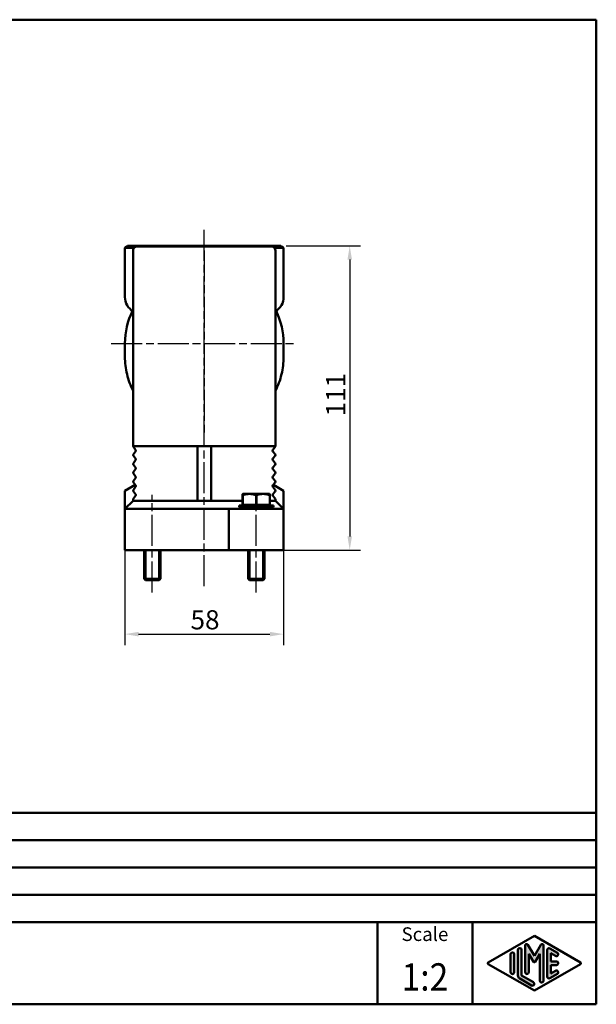
# Model space of a CAD drawing. Extents: x 20 to 574, y 20 to 420.
# Drawn here: x 363 to 574, y 20 to 380 of the extents above; entities that cross this region are included whole.
import ezdxf
from ezdxf.enums import TextEntityAlignment as Align

# ---------------------------------------------------------------- set-up
doc = ezdxf.new("R2010")
doc.units = 0
doc.header["$LTSCALE"] = 2
doc.linetypes.add('CHAIN', pattern=[0.3543, 0.2362, -0.0295, 0.0591, -0.0295])
doc.linetypes.add('DASH_DOT', pattern=[0.37, 0.24, -0.06, 0.01, -0.06])
for name, color, linetype, lineweight in [('Bemaßungen(TC_020513_DIN)', 7, 'Continuous', 25), ('Gewinde(TC_020513_DIN)', 7, 'Continuous', 25), ('Mittellinie(TC_020513_DIN)', 7, 'DASH_DOT', 25), ('Mittelpunktmarkierung(TC_020513_DIN)', 7, 'Continuous', 25), ('Schraffur', 179, 'Continuous', 9), ('Sichtbare Kanten(TC_020513_DIN)', 7, 'Continuous', 50), ('Skizziergeometrie(ISO)', 7, 'Continuous', 50), ('Symbole(ISO)', 7, 'Continuous', 25)]:
    doc.layers.add(name, color=color, linetype=linetype, lineweight=lineweight)
doc.styles.add('Aktuell-BSI', font='ARIAL.TTF')
doc.styles.add('Kopie von TC 5 mm', font='ARIAL.TTF', dxfattribs={"width": 1.2})
doc.styles.add('TC 2_5 mm', font='ARIAL.TTF', dxfattribs={"width": 0.9})
doc.styles.add('TC 3_5 mm', font='ARIAL.TTF', dxfattribs={"width": 0.8})
doc.styles.add('TC 5 mm', font='ARIAL.TTF', dxfattribs={"width": 0.9})
doc.dimstyles.new('STANDARD-TC_020513_DIN', dxfattribs={"dimscale": 2, "dimtxt": 3.5, "dimasz": 2.5, "dimexe": 2, "dimexo": 1, "dimgap": 0.8, "dimtad": 1, "dimrnd": 1e-08, "dimzin": 12, "dimtxsty": 'Aktuell-BSI', "dimcen": 0.09, "dimdle": 10, "dimclrd": 7, "dimclre": 7, "dimclrt": 7, "dimadec": 0, "dimazin": 3, "dimtfac": 1, "dimtmove": 0, "dimatfit": 3, "dimfxl": 1, "dimtolj": 1, "dimtzin": 0, "dimlwd": 25, "dimlwe": 25, "dimarcsym": 0})

# ---------------------------------------------------------------- blocks, each defined once
blk = doc.blocks.new('Ränder Ilme Rahmen A4 quer')
at = {"layer": 'Skizziergeometrie(ISO)'}
for p, q in [((10, 190), (287, 190)), ((287, 190), (287, 10)), ((10, 10), (287, 10))]:
    blk.add_line(p, q, dxfattribs=at)
blk = doc.blocks.new('Schriftfelder Ilme')
at = {"layer": 'Schraffur'}
h = blk.add_hatch(color=7, dxfattribs=at)
edge = h.paths.add_edge_path()
edge.add_line((188.49, 14.02), (186.32, 15.27))
edge.add_line((186.32, 15.27), (186.32, 19.94))
edge.add_arc((185.99, 19.94), 0.333, 0, 180)
edge.add_line((185.66, 19.94), (185.66, 15.27))
edge.add_arc((186.32, 15.27), 0.667, 180, 240.0184)
edge.add_line((185.99, 14.69), (188.16, 13.44))
edge.add_arc((188.32, 13.73), 0.333, 240.0184, 420.0184)
h = blk.add_hatch(color=7, dxfattribs=at)
edge = h.paths.add_edge_path()
edge.add_line((188.66, 18.85), (187.48, 20.89))
edge.add_arc((187.25, 20.75), 0.265, 30, 180)
edge.add_line((186.99, 20.75), (186.99, 15.85))
edge.add_arc((187.32, 15.85), 0.333, 180, 360)
edge.add_line((187.66, 15.85), (187.66, 19.25))
edge.add_line((187.66, 19.25), (188.51, 17.77))
edge.add_arc((188.66, 17.85), 0.167, 210, 330)
edge.add_line((188.8, 17.77), (189.66, 19.25))
edge.add_line((189.66, 19.25), (189.66, 14.29))
edge.add_arc((189.99, 14.29), 0.333, 180, 360)
edge.add_line((190.32, 14.29), (190.32, 20.75))
edge.add_arc((190.06, 20.75), 0.265, 0, 150)
edge.add_line((189.83, 20.89), (188.66, 18.85))
h = blk.add_hatch(color=7, dxfattribs=at)
edge = h.paths.add_edge_path()
edge.add_arc((192.69, 15.85), 0.333, 299.9816, 479.9816)
edge.add_line((192.52, 16.14), (191.66, 15.63))
edge.add_line((191.66, 15.63), (191.66, 17.17))
edge.add_line((191.66, 17.17), (192.69, 17.17))
edge.add_arc((192.69, 17.5), 0.333, 270, 450)
edge.add_line((192.69, 17.83), (191.66, 17.83))
edge.add_line((191.66, 17.83), (191.66, 19.37))
edge.add_line((191.66, 19.37), (192.52, 18.87))
edge.add_arc((192.69, 19.15), 0.333, 240.0184, 420.0184)
edge.add_line((192.86, 19.44), (191.49, 20.23))
edge.add_arc((191.32, 19.94), 0.333, 60.0184, 180)
edge.add_line((190.99, 19.94), (190.99, 15.06))
edge.add_arc((191.32, 15.06), 0.333, 180, 299.9816)
edge.add_line((191.49, 14.77), (192.86, 15.56))
h = blk.add_hatch(color=7, dxfattribs=at)
edge = h.paths.add_edge_path()
edge.add_arc((184.66, 19.15), 0.333, 0, 180)
edge.add_line((184.32, 19.15), (184.32, 15.85))
edge.add_arc((184.66, 15.85), 0.333, 180, 360)
edge.add_line((184.99, 15.85), (184.99, 19.15))
for p, q in [((185.66, 19.94), (185.66, 15.27)), ((186.32, 15.27), (186.32, 19.94)), ((186.99, 20.75), (186.99, 15.85)), ((188.66, 18.85), (187.48, 20.89)), ((189.83, 20.89), (188.66, 18.85)), ((190.32, 14.29), (190.32, 20.75)), ((190.99, 15.06, 10), (190.99, 19.94, 10)), ((191.49, 20.23, 10), (192.86, 19.44, 10)), ((184.32, 15.85, 10), (184.32, 19.15, 10)), ((184.99, 19.15, 10), (184.99, 15.85, 10)), ((187.66, 19.25), (188.51, 17.77)), ((187.66, 15.85), (187.66, 19.25)), ((188.8, 17.77), (189.66, 19.25)), ((189.66, 19.25), (189.66, 14.29)), ((191.66, 19.37, 10), (191.66, 17.83, 10)), ((192.52, 18.87, 10), (191.66, 19.37, 10)), ((191.66, 17.83, 10), (192.69, 17.83, 10)), ((191.66, 17.17, 10), (191.66, 15.63, 10)), ((192.69, 17.17, 10), (191.66, 17.17, 10)), ((185.99, 14.69), (188.16, 13.44)), ((188.49, 14.02), (186.32, 15.27)), ((192.86, 15.56, 10), (191.49, 14.77, 10)), ((191.66, 15.63, 10), (192.52, 16.14, 10))]:
    blk.add_line(p, q)
for centre, radius, start, end in [((185.99, 19.94), 0.333, 0, 180), ((187.25, 20.75), 0.265, 30, 180), ((190.06, 20.75), 0.265, 0, 150), ((191.32, 19.94, 10), 0.333, 60.0184, 180), ((184.66, 19.15, 10), 0.333, 0, 180), ((192.69, 19.15, 10), 0.333, 240.0184, 60.0184), ((188.66, 17.85), 0.167, 210, 330), ((192.69, 17.5, 10), 0.333, 270, 90), ((184.66, 15.85, 10), 0.333, 180, 0), ((186.32, 15.27), 0.667, 180, 240.0184), ((187.32, 15.85), 0.333, 180, 0), ((191.32, 15.06, 10), 0.333, 180, 299.9816), ((192.69, 15.85, 10), 0.333, 299.9816, 119.9816), ((188.32, 13.73), 0.333, 240.0184, 60.0184), ((189.99, 14.29), 0.333, 180, 0)]:
    blk.add_arc(centre, radius, start, end)
at = {"layer": 'Skizziergeometrie(ISO)'}
for p, q in [((19.98, 45), (199.98, 45)), ((19.98, 45), (19.98, 10)), ((26.98, 45), (26.98, 25)), ((44.98, 45), (44.98, 25)), ((19.98, 40), (199.98, 40)), ((19.98, 35), (199.98, 35)), ((19.98, 30), (199.98, 30)), ((19.98, 25), (199.98, 25)), ((49.98, 10), (49.98, 25)), ((159.98, 25), (159.98, 10)), ((177.33, 25), (177.33, 10)), ((180.24, 17.65), (188.66, 22.5)), ((188.66, 22.5), (197.07, 17.65)), ((185.66, 15.27), (185.66, 19.94)), ((186.32, 19.94), (186.32, 15.27)), ((186.99, 15.85), (186.99, 20.75)), ((187.48, 20.89), (188.66, 18.85)), ((189.83, 20.89), (188.66, 18.85)), ((190.32, 14.29), (190.32, 20.75)), ((190.99, 15.06), (190.99, 19.94)), ((191.49, 20.23), (192.86, 19.44)), ((184.32, 15.85), (184.32, 19.15)), ((184.99, 19.15), (184.99, 15.85)), ((187.66, 19.25), (187.66, 15.85)), ((188.51, 17.77), (187.66, 19.25)), ((189.66, 19.25), (188.8, 17.77)), ((189.66, 14.29), (189.66, 19.25)), ((191.66, 19.37), (191.66, 17.83)), ((192.52, 18.87), (191.66, 19.37)), ((19.98, 17.5), (49.98, 17.5)), ((188.66, 12.5), (180.24, 17.36)), ((197.07, 17.36), (188.66, 12.5)), ((191.66, 17.83), (192.69, 17.83)), ((191.66, 17.17), (191.66, 15.63)), ((192.69, 17.17), (191.66, 17.17)), ((188.16, 13.44), (185.99, 14.69)), ((186.32, 15.27), (188.49, 14.02)), ((192.86, 15.56), (191.49, 14.77)), ((191.66, 15.63), (192.52, 16.14))]:
    blk.add_line(p, q, dxfattribs=at)
for centre, radius, start, end in [((185.99, 19.94), 0.333, 0, 180), ((187.25, 20.75), 0.265, 30, 180), ((190.06, 20.75), 0.265, 0, 150), ((191.32, 19.94), 0.333, 60.0184, 180), ((184.66, 19.15), 0.333, 0, 180), ((192.69, 19.15), 0.333, 240.0184, 60.0184), ((180.32, 17.5), 0.167, 119.9816, 240.0184), ((188.66, 17.85), 0.167, 210, 330), ((192.69, 17.5), 0.333, 270, 90), ((196.99, 17.5), 0.167, 299.9816, 60.0184), ((184.66, 15.85), 0.333, 180, 0), ((186.32, 15.27), 0.667, 180, 240.0184), ((187.32, 15.85), 0.333, 180, 0), ((191.32, 15.06), 0.333, 180, 299.9816), ((192.69, 15.85), 0.333, 299.9816, 119.9816), ((188.32, 13.73), 0.333, 240.0184, 60.0184), ((189.99, 14.29), 0.333, 180, 0)]:
    blk.add_arc(centre, radius, start, end, dxfattribs=at)
at = {"layer": 'Symbole(ISO)', "color": 7}
for s, insert, char_height, width, attachment_point, style in [('04.01.2007', (39.98, 21.25), 3.5, 20.9533, 5, 'TC 3_5 mm'), ('Scale', (168.66, 22.5), 2.5, 17.3406, 5, 'TC 2_5 mm'), (' Date', (20.98, 21.25), 2.5, 8.9975, 4, 'TC 2_5 mm'), (' Sign.', (20.98, 13.75), 2.5, 8.971, 4, 'TC 2_5 mm')]:
    blk.add_mtext(s, dxfattribs=dict(at, insert=insert, char_height=char_height, width=width, attachment_point=attachment_point, style=style))
at = {"layer": 'Symbole(ISO)', "color": 7, "style": 'Kopie von TC 5 mm', "width": 1.2}
blk.add_attdef('BAUTEILNUMMER', text='', height=4, dxfattribs=at).set_placement((50.98, 21.25), align=Align.MIDDLE_LEFT)
at = {"layer": 'Symbole(ISO)', "color": 7, "style": 'TC 5 mm', "width": 0.9}
blk.add_attdef('FirstViewScale', text='', height=5, dxfattribs=at).set_placement((168.66, 15), align=Align.MIDDLE_CENTER)
blk = doc.blocks.new('*D12')
at = {"layer": 'Bemaßungen(TC_020513_DIN)', "color": 7, "linetype": 'Continuous', "lineweight": 25}
for p, q in [((401.69, 191.6), (401.69, 151.34)), ((459.69, 191.6), (459.69, 151.34)), ((406.69, 155.34), (454.69, 155.34))]:
    blk.add_line(p, q, dxfattribs=at)
at = {"layer": 'Bemaßungen(TC_020513_DIN)', "color": 7, "linetype": 'Continuous'}
for points in [[(406.69, 156.18), (406.69, 154.51), (401.69, 155.34)], [(454.69, 156.18), (454.69, 154.51), (459.69, 155.34)]]:
    blk.add_solid(points, dxfattribs=at)
at = {"layer": 'Defpoints', "color": 0, "linetype": 'Continuous'}
for p in [(401.69, 193.6), (459.69, 193.6), (459.69, 155.34)]:
    blk.add_point(p, dxfattribs=at)
at = {"layer": 'Bemaßungen(TC_020513_DIN)', "color": 7, "linetype": 'Continuous', "lineweight": 25, "insert": (425.67, 164.09), "char_height": 7, "attachment_point": 1, "style": 'Aktuell-BSI'}
blk.add_mtext('\\A1;58', dxfattribs=at)
blk = doc.blocks.new('*D13')
at = {"layer": 'Bemaßungen(TC_020513_DIN)', "color": 7, "linetype": 'Continuous', "lineweight": 25}
for p, q in [((460.69, 297.3), (487.86, 297.3)), ((483.86, 292.3), (483.86, 191.1)), ((435.69, 186.1), (487.86, 186.1))]:
    blk.add_line(p, q, dxfattribs=at)
at = {"layer": 'Bemaßungen(TC_020513_DIN)', "color": 7, "linetype": 'Continuous'}
for points in [[(483.03, 292.3), (484.7, 292.3), (483.86, 297.3)], [(483.03, 191.1), (484.7, 191.1), (483.86, 186.1)]]:
    blk.add_solid(points, dxfattribs=at)
at = {"layer": 'Defpoints', "color": 0, "linetype": 'Continuous'}
for p in [(458.69, 297.3), (433.69, 186.1), (483.86, 186.1)]:
    blk.add_point(p, dxfattribs=at)
at = {"layer": 'Bemaßungen(TC_020513_DIN)', "color": 7, "linetype": 'Continuous', "lineweight": 25, "insert": (475.23, 234.97), "char_height": 7, "attachment_point": 1, "rotation": 90, "style": 'Aktuell-BSI'}
blk.add_mtext('\\A1;111', dxfattribs=at)

msp = doc.modelspace()

# ---------------------------------------------------------------- linework, layer by layer
at = {"layer": 'Gewinde(TC_020513_DIN)'}
for p, q in [((409.29, 186.097), (409.29, 175.597)), ((414.092, 175.597), (414.092, 186.097)), ((447.29, 186.097), (447.29, 175.597)), ((452.092, 175.597), (452.092, 186.097))]:
    msp.add_line(p, q, dxfattribs=at)
at = {"layer": 'Mittellinie(TC_020513_DIN)', "linetype": 'CHAIN', "ltscale": 23.990969}
for p, q in [((430.691, 172.841), (430.691, 303.264)), ((411.691, 170.597), (411.691, 206.272)), ((449.691, 170.597), (449.691, 206.272))]:
    msp.add_line(p, q, dxfattribs=at)
at = {"layer": 'Mittelpunktmarkierung(TC_020513_DIN)', "linetype": 'CHAIN', "ltscale": 23.990969}
for p, q in [((430.691, 295.644), (430.691, 227.644)), ((396.691, 261.644), (464.691, 261.644))]:
    msp.add_line(p, q, dxfattribs=at)
at = {"layer": 'Sichtbare Kanten(TC_020513_DIN)'}
for p, q in [((402.191, 297.097), (401.691, 296.597)), ((405.073, 296.597), (401.691, 296.597)), ((401.691, 296.597), (401.691, 278.597)), ((402.191, 297.097), (406.191, 297.097)), ((402.691, 297.297), (458.691, 297.297)), ((402.691, 297.297), (402.691, 297.097)), ((404.691, 295.597), (404.691, 224.097)), ((409.729, 297.097), (406.191, 297.097)), ((451.654, 297.097), (409.729, 297.097)), ((455.191, 297.097), (451.654, 297.097)), ((455.191, 297.097), (459.191, 297.097)), ((459.691, 296.597), (456.309, 296.597)), ((456.691, 295.597), (456.691, 224.097)), ((458.691, 297.297), (458.691, 297.097)), ((459.191, 297.097), (459.691, 296.597)), ((459.691, 296.597), (459.691, 278.597)), ((401.691, 261.644), (401.691, 256.756)), ((459.691, 261.644), (459.691, 256.756)), ((404.691, 224.097), (412.191, 224.097)), ((404.797, 223.789), (405.586, 222.78)), ((428.191, 224.097), (412.191, 224.097)), ((433.191, 224.097), (428.191, 224.097)), ((428.191, 224.097), (428.191, 220.847)), ((449.191, 224.097), (433.191, 224.097)), ((433.191, 220.847), (433.191, 224.097)), ((449.191, 224.097), (456.691, 224.097)), ((456.586, 223.789), (455.797, 222.78)), ((405.586, 222.164), (404.797, 221.155)), ((404.797, 220.539), (405.586, 219.53)), ((428.191, 220.847), (428.191, 217.597)), ((433.191, 217.597), (433.191, 220.847)), ((455.797, 222.164), (456.586, 221.155)), ((456.586, 220.539), (455.797, 219.53)), ((405.586, 218.914), (404.797, 217.905)), ((404.797, 217.289), (405.586, 216.28)), ((428.191, 217.597), (428.191, 214.347)), ((433.191, 214.347), (433.191, 217.597)), ((455.797, 218.914), (456.586, 217.905)), ((456.586, 217.289), (455.797, 216.28)), ((405.586, 215.664), (404.797, 214.655)), ((404.797, 214.039), (405.586, 213.03)), ((405.586, 212.414), (404.797, 211.405)), ((428.191, 214.347), (428.191, 211.097)), ((433.191, 211.097), (433.191, 214.347)), ((455.797, 215.664), (456.586, 214.655)), ((456.586, 214.039), (455.797, 213.03)), ((455.797, 212.414), (456.586, 211.405)), ((401.691, 207.797), (405.443, 209.963)), ((404.797, 210.789), (405.586, 209.78)), ((405.586, 209.164), (404.797, 208.155)), ((405.675, 209.599), (405.675, 209.346)), ((428.191, 211.097), (428.191, 207.847)), ((433.191, 207.847), (433.191, 211.097)), ((455.708, 209.346), (455.708, 209.599)), ((456.586, 210.789), (455.797, 209.78)), ((455.797, 209.164), (456.586, 208.155)), ((459.691, 207.797), (455.94, 209.963)), ((401.691, 201.097), (401.691, 207.797)), ((404.797, 207.539), (405.586, 206.53)), ((405.586, 205.914), (404.797, 204.905)), ((405.675, 206.349), (405.675, 206.096)), ((428.191, 207.847), (428.191, 204.597)), ((433.191, 204.597), (433.191, 207.847)), ((444.691, 206.54), (444.792, 206.597)), ((444.691, 206.164), (444.691, 206.54)), ((444.691, 206.164), (444.732, 206.164)), ((444.691, 206.164), (444.691, 202.597)), ((444.732, 202.597), (444.732, 206.164)), ((447.191, 206.597), (444.792, 206.597)), ((452.191, 206.597), (447.191, 206.597)), ((449.65, 206.164), (449.732, 206.164)), ((449.65, 206.164), (449.65, 202.597)), ((449.732, 202.597), (449.732, 206.164)), ((454.59, 206.597), (452.191, 206.597)), ((454.59, 206.597), (454.691, 206.54)), ((454.65, 206.164), (454.691, 206.164)), ((454.65, 206.164), (454.65, 202.597)), ((454.691, 206.54), (454.691, 206.164)), ((454.691, 202.597), (454.691, 206.164)), ((455.708, 206.096), (455.708, 206.349)), ((456.586, 207.539), (455.797, 206.53)), ((455.797, 205.914), (456.586, 204.905)), ((459.691, 207.797), (459.691, 201.097)), ((404.691, 204.097), (401.691, 201.097)), ((404.691, 204.097), (404.691, 204.597)), ((404.691, 204.097), (412.191, 204.097)), ((444.691, 204.097), (412.191, 204.097)), ((446.691, 202.597), (443.441, 202.418)), ((455.941, 202.418), (443.441, 202.418)), ((443.441, 202.097), (443.441, 202.418)), ((455.941, 202.097), (443.441, 202.097)), ((443.441, 201.777), (443.441, 202.097)), ((455.941, 201.777), (443.441, 201.777)), ((446.691, 201.597), (443.441, 201.777)), ((444.732, 202.597), (444.691, 202.597)), ((449.65, 202.597), (444.732, 202.597)), ((449.732, 202.597), (449.65, 202.597)), ((454.65, 202.597), (449.732, 202.597)), ((452.691, 202.597), (455.941, 202.418)), ((452.691, 201.597), (455.941, 201.777)), ((454.691, 202.597), (454.65, 202.597)), ((454.691, 204.097), (456.691, 204.097)), ((455.941, 202.097), (455.941, 202.418)), ((455.941, 201.777), (455.941, 202.097)), ((456.691, 204.097), (456.691, 204.597)), ((456.691, 204.097), (459.691, 201.097)), ((401.691, 201.097), (412.191, 201.097)), ((401.691, 201.097), (401.691, 186.097)), ((433.691, 201.097), (412.191, 201.097)), ((439.691, 201.097), (433.691, 201.097)), ((439.691, 201.097), (445.691, 201.097)), ((439.691, 201.097), (439.691, 186.097)), ((446.691, 201.597), (443.441, 201.422)), ((455.941, 201.422), (443.441, 201.422)), ((443.441, 201.097), (443.441, 201.422)), ((453.691, 201.097), (445.691, 201.097)), ((452.691, 201.597), (446.691, 201.597)), ((452.691, 201.597), (455.941, 201.422)), ((453.691, 201.097), (459.691, 201.097)), ((455.941, 201.097), (455.941, 201.422)), ((459.691, 186.097), (459.691, 201.097)), ((412.191, 186.097), (401.691, 186.097)), ((408.691, 175.597), (408.691, 186.097)), ((433.691, 186.097), (412.191, 186.097)), ((414.691, 175.597), (414.691, 186.097)), ((433.691, 186.097), (439.691, 186.097)), ((445.691, 186.097), (439.691, 186.097)), ((453.691, 186.097), (445.691, 186.097)), ((446.691, 175.597), (446.691, 186.097)), ((452.691, 175.597), (452.691, 186.097)), ((459.691, 186.097), (453.691, 186.097)), ((414.691, 175.597), (408.691, 175.597)), ((409.191, 175.097), (408.691, 175.597)), ((414.691, 175.597), (408.691, 175.597)), ((414.191, 175.097), (409.191, 175.097)), ((414.191, 175.097), (414.691, 175.597)), ((452.691, 175.597), (446.691, 175.597)), ((447.191, 175.097), (446.691, 175.597)), ((452.691, 175.597), (446.691, 175.597)), ((452.191, 175.097), (447.191, 175.097)), ((452.191, 175.097), (452.691, 175.597))]:
    msp.add_line(p, q, dxfattribs=at)
at = {"layer": 'Sichtbare Kanten(TC_020513_DIN)', "flags": 128}
for points in [[(401.691, 256.756), (401.703, 255.947), (401.739, 255.139), (401.799, 254.332), (401.882, 253.527), (401.99, 252.725), (402.121, 251.926), (402.275, 251.131), (402.453, 250.341), (402.654, 249.557), (402.877, 248.778), (403.124, 248.007), (403.394, 247.242), (403.685, 246.486), (403.999, 245.739), (404.334, 245), (404.691, 244.272)], [(456.691, 244.272), (457.048, 245), (457.384, 245.739), (457.698, 246.486), (457.989, 247.242), (458.259, 248.007), (458.505, 248.778), (458.729, 249.557), (458.93, 250.341), (459.108, 251.131), (459.262, 251.926), (459.393, 252.725), (459.5, 253.527), (459.584, 254.332), (459.644, 255.139), (459.68, 255.947), (459.691, 256.756)], [(447.191, 206.597), (447.093, 206.596), (446.994, 206.594), (446.896, 206.59), (446.798, 206.585), (446.7, 206.579), (446.601, 206.57), (446.503, 206.561), (446.404, 206.55), (446.305, 206.537), (446.206, 206.523), (446.106, 206.508), (446.006, 206.491), (445.905, 206.472), (445.803, 206.452), (445.701, 206.431), (445.598, 206.408), (445.494, 206.383), (445.388, 206.357), (445.282, 206.329), (445.175, 206.3), (445.066, 206.268), (444.957, 206.235), (444.845, 206.201), (444.732, 206.164)], [(449.65, 206.164), (449.538, 206.201), (449.426, 206.235), (449.316, 206.268), (449.208, 206.3), (449.101, 206.329), (448.994, 206.357), (448.889, 206.383), (448.785, 206.408), (448.682, 206.431), (448.58, 206.452), (448.478, 206.472), (448.377, 206.491), (448.277, 206.508), (448.177, 206.523), (448.078, 206.537), (447.979, 206.55), (447.88, 206.561), (447.782, 206.57), (447.683, 206.579), (447.585, 206.585), (447.487, 206.59), (447.389, 206.594), (447.29, 206.596), (447.191, 206.597)], [(452.191, 206.597), (452.093, 206.596), (451.994, 206.594), (451.896, 206.59), (451.798, 206.585), (451.7, 206.579), (451.601, 206.57), (451.503, 206.561), (451.404, 206.55), (451.305, 206.537), (451.206, 206.523), (451.106, 206.508), (451.006, 206.491), (450.905, 206.472), (450.803, 206.452), (450.701, 206.431), (450.598, 206.408), (450.494, 206.383), (450.388, 206.357), (450.282, 206.329), (450.175, 206.3), (450.066, 206.268), (449.957, 206.235), (449.845, 206.201), (449.732, 206.164)], [(454.65, 206.164), (454.538, 206.201), (454.426, 206.235), (454.316, 206.268), (454.208, 206.3), (454.101, 206.329), (453.994, 206.357), (453.889, 206.383), (453.785, 206.408), (453.682, 206.431), (453.58, 206.452), (453.478, 206.472), (453.377, 206.491), (453.277, 206.508), (453.177, 206.523), (453.078, 206.537), (452.979, 206.55), (452.88, 206.561), (452.782, 206.57), (452.683, 206.579), (452.585, 206.585), (452.487, 206.59), (452.389, 206.594), (452.29, 206.596), (452.191, 206.597)]]:
    msp.add_lwpolyline(points, dxfattribs=at)
at = {"layer": 'Sichtbare Kanten(TC_020513_DIN)'}
for centre, radius, start, end in [((406.191, 295.597), 1.5, 154.72986, 180), ((406.191, 295.597), 1.5, 90, 154.72986), ((455.191, 295.597), 1.5, 25.27014, 90), ((455.191, 295.597), 1.5, 0, 25.27014), ((407.691, 278.597), 6, 180, 240), ((453.691, 278.597), 6, 300, 0), ((405.191, 224.097), 0.5, 180, 217.97987), ((456.191, 224.097), 0.5, 322.02013, 0), ((405.191, 220.847), 0.5, 142.02013, 217.97987), ((405.191, 222.472), 0.5, 322.02013, 37.97987), ((456.191, 222.472), 0.5, 142.02013, 217.97987), ((456.191, 220.847), 0.5, 322.02013, 37.97987), ((405.191, 217.597), 0.5, 142.02013, 217.97987), ((405.191, 219.222), 0.5, 322.02013, 37.97987), ((405.191, 215.972), 0.5, 322.02013, 37.97987), ((456.191, 219.222), 0.5, 142.02013, 217.97987), ((456.191, 215.972), 0.5, 142.02013, 217.97987), ((456.191, 217.597), 0.5, 322.02013, 37.97987), ((405.191, 214.347), 0.5, 142.02013, 217.97987), ((405.191, 212.722), 0.5, 322.02013, 37.97987), ((456.191, 212.722), 0.5, 142.02013, 217.97987), ((456.191, 214.347), 0.5, 322.02013, 37.97987), ((405.191, 211.097), 0.5, 142.02013, 217.97987), ((405.191, 209.472), 0.5, 322.02013, 37.97987), ((456.191, 209.472), 0.5, 142.02013, 217.97987), ((456.191, 211.097), 0.5, 322.02013, 37.97987), ((405.191, 207.847), 0.5, 142.02013, 217.97987), ((405.191, 206.222), 0.5, 322.02013, 37.97987), ((456.191, 206.222), 0.5, 142.02013, 217.97987), ((456.191, 207.847), 0.5, 322.02013, 37.97987), ((405.191, 204.597), 0.5, 142.02013, 180), ((456.191, 204.597), 0.5, 0, 37.97987)]:
    msp.add_arc(centre, radius, start, end, dxfattribs=at)
for major_axis, start_param, end_param in [((-29, 0), 5.8435425, 6.2831853), ((29, 0), 0, 0.4396428)]:
    msp.add_ellipse((430.691, 261.644), major_axis=major_axis, ratio=0.9644653, start_param=start_param, end_param=end_param, dxfattribs=at)

# ---------------------------------------------------------------- block references
at = {"xscale": 2, "yscale": 2, "zscale": 2}
msp.add_blockref('Ränder Ilme Rahmen A4 quer', (0, 0), dxfattribs=at)
msp.add_blockref('Schriftfelder Ilme', (174.04, -0.001), dxfattribs=at).add_auto_attribs({'FirstViewScale': '1:2', 'BAUTEILNUMMER': 'MGV 24.50'})

# ---------------------------------------------------------------- dimensions: what is measured, and where the dimension line sits
at = {"layer": 'Bemaßungen(TC_020513_DIN)', "color": 7, "linetype": 'Continuous', "lineweight": 25}
for base, p1, p2, angle, override, picture, middle in [((483.863, 186.097), (458.691, 297.297), (433.691, 186.097), 90, {"dimdec": 0, "dimtp": 0, "dimtm": 0, "dimtdec": 2}, '*D13', (483.863, 241.697)), ((459.691, 155.344), (401.691, 193.597), (459.691, 193.597), 180, {"dimdec": 2, "dimtp": 0, "dimtm": 0, "dimtdec": 2}, '*D12', (430.691, 155.344))]:
    dim = msp.add_linear_dim(base=base, p1=p1, p2=p2, angle=angle, dimstyle='STANDARD-TC_020513_DIN', override=override, dxfattribs=at)
    dim.commit()
    dim.dimension.update_dxf_attribs({"geometry": picture, "text_midpoint": middle, "dimtype": 160})

doc.saveas('drawing.dxf')
